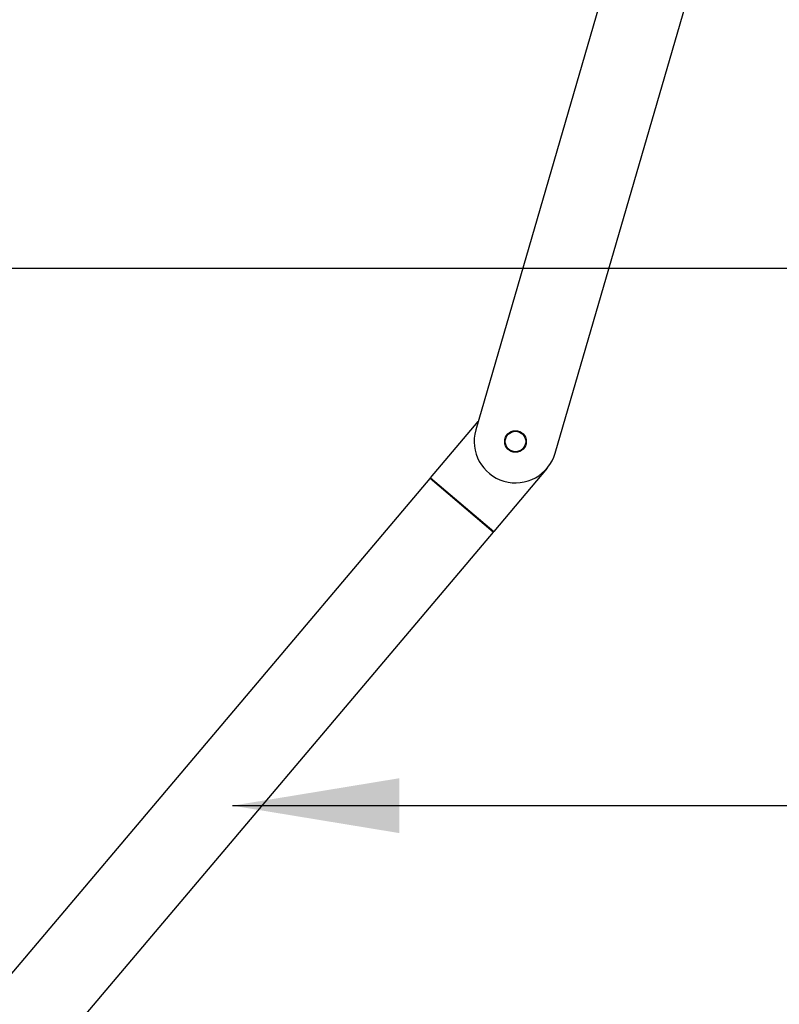
# Model space of a CAD drawing. Units: millimetres. Extents: x 9526 to 15276, y 4847 to 8961.
# Drawn here: x 11559 to 11787, y 7740 to 8034 of the extents above; entities that cross this region are included whole.
import ezdxf

# ---------------------------------------------------------------- set-up
doc = ezdxf.new("R2010")
doc.units = ezdxf.units.MM
doc.layers.add('FAKRO LOFT LADDERS', color=7, linetype='Continuous')
doc.layers.add('FAKRO TEXT', color=80, linetype='Continuous', lineweight=9)
doc.styles.add('SEACAD_Arial', font='arial.ttf')
doc.dimstyles.new('1-ISO', dxfattribs={"dimtxt": 2, "dimasz": 1.6, "dimexe": 0.4, "dimexo": 0, "dimgap": 1, "dimtad": 1, "dimlfac": 20, "dimtxsty": 'SEACAD_Arial', "dimblk1": '_SE_FILLED', "dimblk2": '_SE_FILLED', "dimsah": 1, "dimcen": 1, "dimazin": 0, "dimtfac": 1, "dimtmove": 0, "dimatfit": 3, "dimfxl": 1, "dimtolj": 1, "dimarcsym": 0})
doc.dimstyles.get("Standard").update_dxf_attribs({"dimtxt": 0.18, "dimasz": 0.18, "dimexe": 0.18, "dimexo": 0.0625, "dimgap": 0.09, "dimtad": 0, "dimtih": 1, "dimtoh": 1, "dimdec": 4, "dimzin": 0, "dimdsep": 46, "dimtxsty": 'Standard', "dimcen": 0.09, "dimadec": 0, "dimazin": 0, "dimtfac": 1, "dimtdec": 4, "dimtofl": 0, "dimtmove": 0, "dimatfit": 3, "dimfxl": 1, "dimtolj": 1, "dimtzin": 0, "dimarcsym": 0})

# ---------------------------------------------------------------- blocks, each defined once
blk = doc.blocks.new('_SE_FILLED')
at = {"color": 0}
blk.add_line((0, 0), (-1, 0), dxfattribs=at)
blk.add_solid([(0, 0), (-1, -0.1665), (-1, 0.1665), (0, 0)], dxfattribs=at)
blk = doc.blocks.new('*D22')
at = {"layer": 'Defpoints', "color": 0, "linetype": 'Continuous', "transparency": 16777216}
for p in [(11173.6, 8092.81), (12576.07, 5442.61), (12576.07, 5316.39)]:
    blk.add_point(p, dxfattribs=at)
at = {"layer": 'FAKRO TEXT', "color": 0, "linetype": 'Continuous', "lineweight": -2, "transparency": 16777216}
for p, q in [((11173.6, 8092.81), (11173.6, 5315.99)), ((12576.07, 5442.61), (12576.07, 5315.99)), ((11205.6, 5316.39), (12544.07, 5316.39))]:
    blk.add_line(p, q, dxfattribs=at)
at = {"layer": 'FAKRO TEXT', "color": 0, "linetype": 'Continuous', "lineweight": -2, "transparency": 16777216, "xscale": 32, "yscale": 32, "zscale": 32, "rotation": 180}
blk.add_blockref('_SE_FILLED', (11173.6, 5316.39), dxfattribs=at)
at = {"layer": 'FAKRO TEXT', "color": 0, "linetype": 'Continuous', "lineweight": -2, "transparency": 16777216, "xscale": 32, "yscale": 32, "zscale": 32}
blk.add_blockref('_SE_FILLED', (12576.07, 5316.39), dxfattribs=at)
at = {"layer": 'FAKRO TEXT', "color": 0, "linetype": 'Continuous', "transparency": 16777216, "insert": (11874.84, 5338.07), "char_height": 40, "attachment_point": 5, "style": 'SEACAD_Arial'}
blk.add_mtext('\\A1;{\\C256;C }', dxfattribs=at)
blk = doc.blocks.new('*D23')
at = {"layer": 'Defpoints', "color": 0, "linetype": 'Continuous', "transparency": 16777216}
for p in [(11173.6, 8092.81), (12807.35, 6191.2), (12807.35, 5197.59)]:
    blk.add_point(p, dxfattribs=at)
at = {"layer": 'FAKRO TEXT', "color": 0, "linetype": 'Continuous', "lineweight": -2, "transparency": 16777216}
for p, q in [((11173.6, 8092.81), (11173.6, 5197.19)), ((12807.35, 6191.2), (12807.35, 5197.19)), ((11205.6, 5197.59), (12775.35, 5197.59))]:
    blk.add_line(p, q, dxfattribs=at)
at = {"layer": 'FAKRO TEXT', "color": 0, "linetype": 'Continuous', "lineweight": -2, "transparency": 16777216, "xscale": 32, "yscale": 32, "zscale": 32, "rotation": 180}
blk.add_blockref('_SE_FILLED', (11173.6, 5197.59), dxfattribs=at)
at = {"layer": 'FAKRO TEXT', "color": 0, "linetype": 'Continuous', "lineweight": -2, "transparency": 16777216, "xscale": 32, "yscale": 32, "zscale": 32}
blk.add_blockref('_SE_FILLED', (12807.35, 5197.59), dxfattribs=at)
at = {"layer": 'FAKRO TEXT', "color": 0, "linetype": 'Continuous', "transparency": 16777216, "insert": (11990.47, 5218.59), "char_height": 40, "attachment_point": 5, "style": 'SEACAD_Arial'}
blk.add_mtext('\\A1;{\\C256;R }', dxfattribs=at)
blk = doc.blocks.new('122')
at = {"layer": 'FAKRO LOFT LADDERS', "color": 7, "linetype": 'Continuous'}
for p, q in [((29.044, -11), (26.38, -20.154)), ((27.581, -20.504), (30.346, -11)), ((25.696, -20.88), (26.417, -20.027)), ((27.458, -20.733), (26.65, -21.687)), ((16.465, -31.794), (25.688, -20.89)), ((25.688, -20.89), (25.696, -20.88)), ((26.642, -21.697), (25.688, -20.89)), ((25.696, -20.88), (26.65, -21.687)), ((26.642, -21.697), (17.419, -32.601)), ((26.65, -21.687), (26.642, -21.697))]:
    blk.add_line(p, q, dxfattribs=at)
for radius in [0.163, 0.155]:
    blk.add_circle((26.98, -20.329), radius, dxfattribs=at)
blk.add_arc((26.98, -20.329), 0.625, 163.777, 343.777, dxfattribs=at)

msp = doc.modelspace()

# ---------------------------------------------------------------- block references
at = {"layer": 'FAKRO LOFT LADDERS', "xscale": 19.8, "yscale": 19.8, "zscale": 19.8}
msp.add_blockref('122', (11173.60062, 8310.61198), dxfattribs=at)

# ---------------------------------------------------------------- dimensions: what is measured, and where the dimension line sits
at = {"layer": 'FAKRO TEXT', "color": 6, "linetype": 'Continuous'}
for base, p2, text, picture, middle in [((12576.07139, 5316.38662), (12576.07139, 5442.61003), '{\\C256;C }', '*D22', (11874.83601, 5316.38662)), ((12807.34505, 5197.58667), (12807.34505, 6191.20383), '{\\C256;R }', '*D23', (11990.4728, 5197.58667))]:
    dim = msp.add_linear_dim(base=base, p1=(11173.60062, 8092.81198), p2=p2, text=text, dimstyle='1-ISO', override={"dimtxt": 40, "dimasz": 32}, dxfattribs=at)
    dim.commit()
    dim.dimension.update_dxf_attribs({"geometry": picture, "text_midpoint": middle, "dimtype": 160})

# ---------------------------------------------------------------- leaders
at = {"layer": 'FAKRO TEXT', "ltscale": 25.4}
for points in [[(11369.93608, 7960.02423), (12123.21796, 7960.02423)], [(11623.06455, 7799.10639), (12123.21796, 7799.10639)]]:
    msp.add_leader(points, dimstyle='Standard', override={"dimscale": 100, "dimasz": 0.5}, dxfattribs=at)

doc.saveas('drawing.dxf')
